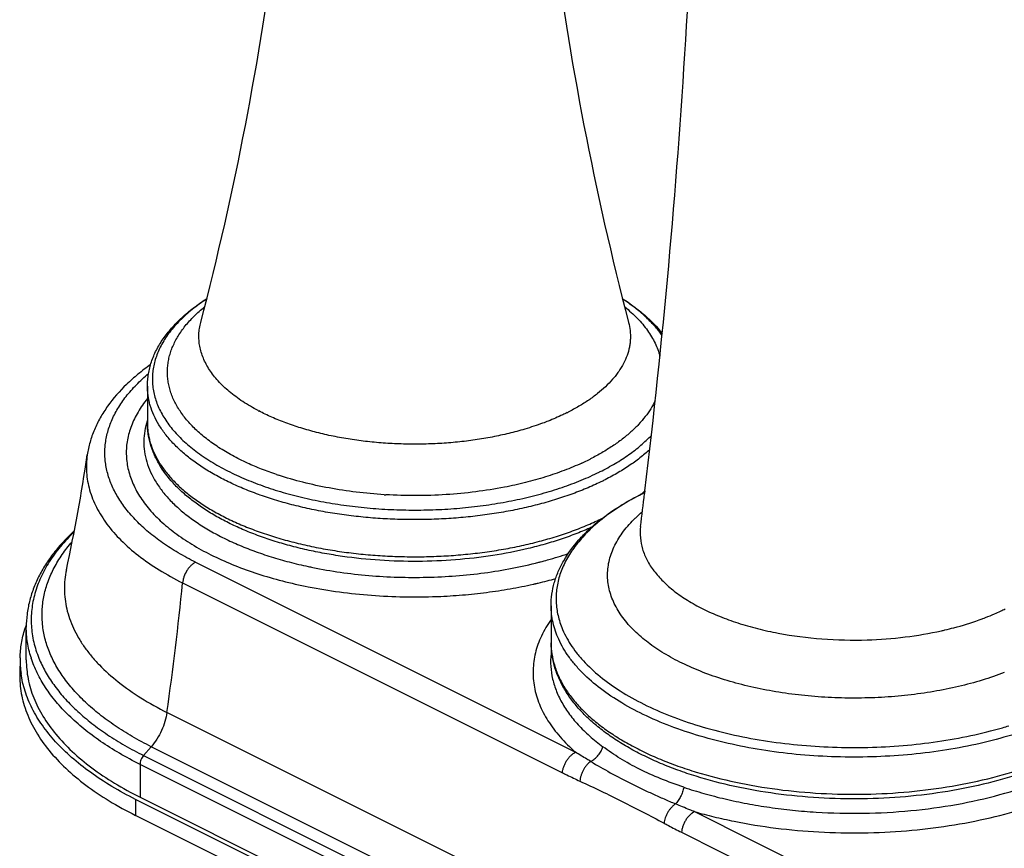
# Model space of a CAD drawing. Units: inches. Extents: x 0 to 44, y 0 to 34.
# Drawn here: x 33 to 36.2, y 23 to 25.6 of the extents above; entities that cross this region are included whole.
import ezdxf

# ---------------------------------------------------------------- set-up
doc = ezdxf.new("R2010")
doc.units = ezdxf.units.IN
doc.header["$LTSCALE"] = 2.42
doc.header["$MEASUREMENT"] = 0
doc.layers.get('0').update_dxf_attribs({"linetype": 'CONTINUOUS'})

msp = doc.modelspace()

# ---------------------------------------------------------------- linework, layer by layer
at = {"color": 7, "linetype": 'Continuous'}
for p, q in [((33.399, 24.4382), (33.399, 24.3187)), ((35.0002, 24.1006), (34.9992, 24.0926)), ((34.6982, 23.7311), (34.6982, 23.6116)), ((33.009, 23.5566), (33.009, 23.6622)), ((32.9891, 23.563), (32.9881, 23.5119)), ((36.1894, 21.6934), (33.361, 23.1076)), ((33.3751, 23.1147), (36.2036, 21.7005)), ((36.1887, 21.6419), (33.3603, 23.0561))]:
    msp.add_line(p, q, dxfattribs=at)
at = {"color": 9, "linetype": 'Continuous'}
for p, q in [((34.614, 24.2999), (34.6136, 24.2998)), ((33.554, 23.871), (34.7767, 23.2597)), ((34.6629, 23.8719), (34.664, 23.8722)), ((33.512, 23.8045), (34.7346, 23.1932)), ((34.3301, 23.7607), (34.3335, 23.7609)), ((36.2903, 21.9733), (33.4619, 23.3875)), ((33.411, 23.2772), (33.3864, 23.2489)), ((36.2394, 21.863), (33.411, 23.2772)), ((33.3864, 23.2489), (36.2148, 21.8347)), ((33.3751, 23.2203), (33.3751, 23.1147)), ((36.2036, 21.8061), (33.3751, 23.2203)), ((33.361, 23.1076), (33.3603, 23.0561)), ((35.1598, 23.0681), (36.3825, 22.4568)), ((35.1178, 23.0016), (36.3404, 22.3903))]:
    msp.add_line(p, q, dxfattribs=at)
at = {"color": 7, "linetype": 'Continuous'}
for centre, radius, start, end in [((10.586, 27.0376), 24.5902, 353.1402, 359.93776), ((24.0062, 27.1458), 9.8862, 345.33818, 352.87354), ((44.5119, 27.1458), 9.8862, 187.12646, 194.66182), ((27.6029, 25.0422), 5.6629, 347.8119, 351.6198), ((10.6955, 27.0261), 24.4801, 352.86655, 353.11758), ((35.4222, 23.2308), 0.9629, 116.3546, 116.5649), ((35.4265, 23.2221), 0.9726, 116.0823, 116.3545), ((35.2456, 23.5144), 0.6282, 127.9703, 128.6109), ((33.3434, 23.5486), 0.3553, 161.2351, 162.3199), ((33.3481, 23.547), 0.3603, 160.2815, 161.2353), ((33.3088, 23.5567), 0.3198, 178.8675, 187.9229)]:
    msp.add_arc(centre, radius, start, end, dxfattribs=at)
at = {"color": 9, "linetype": 'Continuous'}
for centre, radius, start, end in [((34.0619, 24.9414), 0.6579, 242.2659, 242.4195), ((34.4448, 24.9633), 0.6826, 296.5648, 296.841), ((33.6257, 24.2541), 0.2387, 163.3949, 164.1353), ((33.629, 24.2531), 0.2422, 161.97, 163.3924), ((34.4593, 24.9271), 0.8105, 294.6329, 296.5586), ((34.4719, 24.9016), 0.7821, 296.5648, 296.841), ((34.1577, 25.1725), 1.0753, 251.4036, 251.7199), ((34.481, 24.9125), 0.8383, 296.314, 296.5648), ((34.4852, 24.898), 0.8541, 296.314, 296.5648), ((34.2581, 25.6523), 1.5667, 266.4576, 266.6283), ((34.6516, 24.5116), 0.5389, 308.3168, 309.0225), ((34.6584, 24.5033), 0.5282, 309.0244, 309.3363), ((35.4149, 23.2535), 0.9388, 116.5649, 116.7861), ((34.6648, 24.4954), 0.518, 309.3352, 310.2938), ((35.4211, 23.2409), 0.9528, 116.298, 116.5648), ((35.223, 23.5542), 0.5813, 129.295, 129.7996), ((34.2051, 25.2113), 1.3843, 255.3573, 257.97), ((34.323, 25.172), 1.3438, 284.4682, 284.651), ((34.2215, 25.2851), 1.4599, 257.9447, 258.5166), ((23.5409, 24.7908), 10.0197, 351.94924, 354.35105), ((34.3089, 25.2713), 1.5078, 282.6995, 282.8717), ((34.3103, 25.2653), 1.5017, 282.8717, 282.995), ((34.3115, 25.2603), 1.4965, 282.995, 283.1193), ((34.3131, 25.2531), 1.4892, 283.1192, 283.3436), ((34.3241, 25.2076), 1.4423, 283.337, 285.6582), ((35.8027, 24.4472), 0.8092, 291.2895, 293.4822), ((35.8272, 24.39), 0.747, 293.5017, 295.1592), ((35.8472, 24.3471), 0.6996, 295.1703, 296.5546), ((35.7797, 24.5068), 0.8731, 289.8118, 290.6829), ((35.7881, 24.4844), 0.8492, 290.6858, 291.2954), ((35.7102, 24.742), 1.1185, 282.6238, 283.2019), ((33.3558, 23.6694), 0.3476, 197.5764, 197.9059), ((35.7671, 24.6748), 1.3906, 286.0127, 286.9125), ((33.9268, 24.3298), 1.2085, 243.0376, 243.4357)]:
    msp.add_arc(centre, radius, start, end, dxfattribs=at)
at = {"color": 7, "linetype": 'Continuous'}
for points, knots in [([(33.399, 24.4382), (33.399, 24.4448), (33.3996, 24.4579), (33.402, 24.4775), (33.406, 24.4969), (33.4136, 24.5228), (33.427, 24.5546), (33.449, 24.5912), (33.4766, 24.6262), (33.5094, 24.6595), (33.5473, 24.691), (33.575, 24.7102), (33.5896, 24.7195)], [0, 0, 0, 0, 0.055445, 0.111001, 0.166911, 0.223401, 0.33876, 0.458419, 0.583576, 0.715161, 0.853824, 1, 1, 1, 1]), ([(34.9284, 24.7195), (34.9412, 24.7113), (34.9657, 24.6945), (35.01, 24.659), (35.0392, 24.6289), (35.0558, 24.6076)], [0, 0, 0, 0, 0.267593, 0.523177, 1, 1, 1, 1]), ([(33.409, 24.5074), (33.3952, 24.4975), (33.3686, 24.4772), (33.3204, 24.4345), (33.2791, 24.3876), (33.2466, 24.3369), (33.2275, 24.2981), (33.2133, 24.2581), (33.2074, 24.2306), (33.2054, 24.2169)], [0, 0, 0, 0, 0.140197, 0.275034, 0.530005, 0.651514, 0.769753, 0.885567, 1, 1, 1, 1]), ([(34.8282, 23.9836), (34.8126, 23.9766), (34.7805, 23.9631), (34.7306, 23.9451), (34.6783, 23.9289), (34.605, 23.9098), (34.5091, 23.8911), (34.3904, 23.8774), (34.269, 23.8723), (34.1474, 23.8759), (34.0472, 23.8863), (33.9691, 23.899), (33.9123, 23.9105), (33.8573, 23.924), (33.8043, 23.9396), (33.7536, 23.957), (33.7054, 23.9763), (33.66, 23.9973), (33.6176, 24.0199), (33.5783, 24.0442), (33.5425, 24.0699), (33.5101, 24.0971), (33.4728, 24.1342), (33.442, 24.1749), (33.4198, 24.2183), (33.4079, 24.2512), (33.4006, 24.2848), (33.399, 24.3074), (33.399, 24.3187)], [0, 0, 0, 0, 0.031369, 0.06383, 0.097298, 0.131688, 0.202783, 0.276163, 0.350759, 0.425447, 0.4991, 0.535205, 0.570651, 0.605321, 0.639103, 0.6719, 0.703626, 0.734215, 0.763615, 0.7918, 0.818766, 0.844539, 0.869173, 0.915345, 0.937223, 0.958491, 0.979336, 1, 1, 1, 1]), ([(34.859, 24.0096), (34.8789, 24.0251), (34.9219, 24.0548), (34.9675, 24.08), (34.9916, 24.092)], [0, 0, 0, 0, 0.483745, 1, 1, 1, 1]), ([(34.6982, 23.7311), (34.6982, 23.7435), (34.7, 23.7684), (34.7078, 23.8053), (34.7206, 23.8416), (34.7446, 23.8895), (34.778, 23.9345), (34.8186, 23.9759), (34.8415, 23.9956), (34.8535, 24.0053)], [0, 0, 0, 0, 0.114024, 0.229029, 0.346342, 0.467081, 0.721919, 0.857829, 1, 1, 1, 1]), ([(33.1635, 23.9726), (33.1514, 23.9613), (33.1283, 23.9382), (33.0972, 23.9015), (33.0705, 23.8637), (33.0484, 23.8249), (33.0309, 23.7851), (33.0183, 23.7446), (33.0107, 23.7036), (33.009, 23.676), (33.009, 23.6622)], [0, 0, 0, 0, 0.139873, 0.274234, 0.403576, 0.528527, 0.649764, 0.768091, 0.884476, 1, 1, 1, 1]), ([(32.9891, 23.563), (32.9894, 23.5787), (32.9924, 23.6104), (33, 23.6413), (33.0048, 23.6565)], [0, 0, 0, 0, 0.495479, 1, 1, 1, 1]), ([(36.3353, 23.2411), (36.3178, 23.2329), (36.2816, 23.217), (36.2054, 23.1882), (36.1033, 23.158), (35.9739, 23.1315), (35.8383, 23.1145), (35.6994, 23.1076), (35.5599, 23.1108), (35.4228, 23.124), (35.2908, 23.147), (35.1858, 23.1743), (35.1068, 23.2009), (35.0512, 23.2227), (34.9989, 23.2465), (34.9499, 23.2722), (34.9047, 23.2997), (34.8633, 23.329), (34.826, 23.3599), (34.7931, 23.3923), (34.7646, 23.4262), (34.7409, 23.4613), (34.722, 23.4977), (34.7084, 23.535), (34.7001, 23.5731), (34.6982, 23.5988), (34.6982, 23.6116)], [0, 0, 0, 0, 0.031034, 0.063224, 0.130638, 0.201466, 0.274751, 0.349398, 0.424264, 0.49819, 0.570062, 0.638858, 0.671832, 0.703728, 0.734471, 0.764008, 0.792304, 0.819353, 0.845173, 0.869816, 0.89337, 0.91596, 0.937724, 0.958834, 0.979509, 1, 1, 1, 1]), ([(33.009, 23.5566), (33.009, 23.5464), (33.01, 23.5258), (33.0146, 23.4951), (33.0221, 23.4646), (33.0364, 23.4236), (33.0621, 23.373), (33.104, 23.315), (33.157, 23.2595), (33.2204, 23.207), (33.2938, 23.1579), (33.3471, 23.1287), (33.3751, 23.1147)], [0, 0, 0, 0, 0.050903, 0.102171, 0.154157, 0.207195, 0.317513, 0.435243, 0.561765, 0.69791, 0.844059, 1, 1, 1, 1]), ([(32.9881, 23.5119), (32.9878, 23.5014), (32.9885, 23.4802), (32.9926, 23.4486), (32.9998, 23.4171), (33.0138, 23.3749), (33.0396, 23.3226), (33.0821, 23.2627), (33.1362, 23.2055), (33.2012, 23.1513), (33.2765, 23.1007), (33.3314, 23.0706), (33.3603, 23.0561)], [0, 0, 0, 0, 0.050995, 0.10229, 0.154251, 0.207225, 0.317351, 0.434888, 0.561294, 0.697446, 0.84375, 1, 1, 1, 1]), ([(33.361, 23.1076), (33.3349, 23.1206), (33.2852, 23.1477), (33.2161, 23.1928), (33.1553, 23.2408), (33.1033, 23.2913), (33.0604, 23.3441), (33.0271, 23.3988), (33.0074, 23.4461), (32.9969, 23.4841), (32.9934, 23.5031), (32.9921, 23.5126)], [0, 0, 0, 0, 0.153615, 0.298499, 0.434405, 0.561562, 0.68053, 0.792238, 0.898084, 0.949413, 1, 1, 1, 1])]:
    msp.add_open_spline(points, degree=3, knots=knots, dxfattribs=at)
at = {"color": 9, "linetype": 'Continuous'}
for points, knots in [([(33.5892, 24.718), (33.5733, 24.7076), (33.5434, 24.6862), (33.5096, 24.6562), (33.4862, 24.6312), (33.4659, 24.6066), (33.4488, 24.5809), (33.4354, 24.5542), (33.4274, 24.5342), (33.4213, 24.5141), (33.4171, 24.4938), (33.415, 24.4735), (33.4148, 24.4531), (33.4165, 24.4328), (33.4202, 24.4125), (33.4259, 24.3924), (33.4361, 24.3654), (33.454, 24.332), (33.4775, 24.3008), (33.4996, 24.2766), (33.5182, 24.2585), (33.5385, 24.241), (33.5683, 24.2179), (33.6097, 24.1905), (33.6645, 24.1606), (33.7036, 24.1431), (33.724, 24.1347)], [0, 0, 0, 0, 0.071363, 0.137874, 0.169393, 0.199806, 0.257556, 0.28512, 0.311951, 0.338186, 0.363977, 0.389489, 0.414894, 0.440368, 0.466085, 0.492211, 0.518902, 0.574478, 0.633784, 0.665061, 0.697483, 0.731092, 0.76591, 0.839184, 0.917281, 1, 1, 1, 1]), ([(35.0552, 24.6014), (35.0476, 24.6121), (35.0306, 24.6334), (35.0011, 24.6632), (34.9669, 24.6918), (34.942, 24.7094), (34.9289, 24.7179)], [0, 0, 0, 0, 0.228528, 0.470847, 0.727868, 1, 1, 1, 1]), ([(33.7209, 24.1903), (33.7045, 24.1979), (33.6729, 24.2136), (33.6286, 24.2399), (33.5889, 24.268), (33.5542, 24.2977), (33.5248, 24.3288), (33.5007, 24.3612), (33.4852, 24.3893), (33.4759, 24.4121), (33.4705, 24.4292), (33.4665, 24.4463), (33.464, 24.4635), (33.4631, 24.4807), (33.4636, 24.498), (33.4656, 24.5152), (33.4691, 24.5324), (33.4741, 24.5494), (33.4828, 24.5723), (33.4975, 24.6006), (33.5207, 24.6331), (33.5493, 24.6644), (33.5712, 24.6838), (33.5829, 24.6932)], [0, 0, 0, 0, 0.082252, 0.160141, 0.233549, 0.302484, 0.367102, 0.427735, 0.484914, 0.512453, 0.539426, 0.565957, 0.59218, 0.618235, 0.644267, 0.670422, 0.696843, 0.723665, 0.751016, 0.807721, 0.867779, 0.931753, 1, 1, 1, 1]), ([(34.935, 24.6933), (34.9494, 24.6817), (34.9757, 24.658), (35.0039, 24.6247), (35.0218, 24.5973), (35.0329, 24.5767), (35.0418, 24.5559), (35.0463, 24.5418), (35.0481, 24.5347)], [0, 0, 0, 0, 0.278802, 0.536261, 0.657868, 0.775285, 0.889099, 1, 1, 1, 1]), ([(33.7558, 24.3591), (33.7386, 24.3681), (33.714, 24.3825), (33.6834, 24.4038), (33.6626, 24.4201), (33.6437, 24.4369), (33.6267, 24.4543), (33.6116, 24.4721), (33.5986, 24.4903), (33.5876, 24.5089), (33.5787, 24.5278), (33.5718, 24.5469), (33.5672, 24.5661), (33.5646, 24.5855), (33.5643, 24.6049), (33.5661, 24.6243), (33.5688, 24.6371), (33.5704, 24.6434)], [0, 0, 0, 0, 0.158157, 0.232897, 0.304711, 0.373634, 0.439746, 0.503168, 0.564079, 0.622712, 0.679356, 0.734359, 0.788121, 0.841088, 0.893732, 0.946543, 1, 1, 1, 1]), ([(34.9476, 24.6434), (34.9499, 24.6347), (34.9532, 24.617), (34.9539, 24.5945), (34.9523, 24.5767), (34.9494, 24.5587), (34.9431, 24.5364), (34.9314, 24.5101), (34.9186, 24.489), (34.9064, 24.4724), (34.8927, 24.4557), (34.8812, 24.4438), (34.8731, 24.4362)], [0, 0, 0, 0, 0.116868, 0.232332, 0.290216, 0.348512, 0.467231, 0.590379, 0.719475, 0.786669, 0.855769, 1, 1, 1, 1]), ([(33.554, 23.871), (33.5351, 23.8804), (33.4988, 23.9001), (33.4481, 23.9325), (33.4029, 23.9669), (33.3635, 24.0031), (33.3301, 24.0409), (33.303, 24.08), (33.2825, 24.1201), (33.2687, 24.1611), (33.2618, 24.2026), (33.2618, 24.2443), (33.2687, 24.2857), (33.2825, 24.3267), (33.303, 24.3669), (33.3301, 24.406), (33.3634, 24.4437), (33.3889, 24.4671), (33.4025, 24.4786)], [0, 0, 0, 0, 0.081205, 0.158182, 0.230783, 0.299077, 0.363277, 0.423744, 0.481011, 0.535812, 0.589049, 0.64175, 0.694987, 0.749786, 0.807051, 0.867509, 0.931707, 1, 1, 1, 1]), ([(34.8638, 24.1325), (34.8485, 24.1249), (34.8168, 24.1104), (34.7673, 24.0909), (34.7151, 24.0732), (34.6604, 24.0575), (34.6035, 24.0438), (34.5448, 24.0322), (34.4846, 24.0229), (34.4231, 24.0157), (34.3608, 24.0108), (34.2979, 24.0083), (34.2348, 24.008), (34.1719, 24.01), (34.1094, 24.0144), (34.0477, 24.021), (33.9872, 24.0298), (33.9281, 24.0409), (33.8708, 24.0541), (33.8155, 24.0693), (33.7627, 24.0866), (33.7125, 24.1057), (33.6653, 24.1266), (33.6212, 24.1492), (33.5806, 24.1733), (33.5436, 24.1989), (33.5104, 24.2258), (33.4813, 24.2538), (33.4601, 24.2783), (33.4455, 24.2984), (33.4327, 24.3182), (33.4193, 24.3435), (33.4095, 24.3697), (33.4041, 24.3908), (33.4012, 24.4066), (33.3994, 24.4224), (33.399, 24.4329), (33.399, 24.4382)], [0, 0, 0, 0, 0.030754, 0.062771, 0.095943, 0.130169, 0.165342, 0.201335, 0.238012, 0.275233, 0.312852, 0.350717, 0.388678, 0.42658, 0.464269, 0.501597, 0.538414, 0.574578, 0.609954, 0.644414, 0.677842, 0.71013, 0.74119, 0.770947, 0.799347, 0.826359, 0.851981, 0.87624, 0.899203, 0.910235, 0.920986, 0.941726, 0.961634, 0.971357, 0.980968, 0.990503, 1, 1, 1, 1]), ([(34.8731, 24.4362), (34.865, 24.4285), (34.8475, 24.4134), (34.8188, 24.3923), (34.7872, 24.3724), (34.7647, 24.3602), (34.753, 24.3543)], [0, 0, 0, 0, 0.230892, 0.474542, 0.731051, 1, 1, 1, 1]), ([(33.3989, 24.3978), (33.3878, 24.3842), (33.3681, 24.3562), (33.3496, 24.3184), (33.3395, 24.2878), (33.3342, 24.265), (33.3312, 24.242), (33.3305, 24.2191), (33.3321, 24.1961), (33.3373, 24.1653), (33.3497, 24.1269), (33.3733, 24.0823), (33.4055, 24.0392), (33.446, 23.9981), (33.4943, 23.9592), (33.5499, 23.9229), (33.6123, 23.8896), (33.6809, 23.8594), (33.7551, 23.8328), (33.8342, 23.81), (33.8888, 23.7976), (33.9168, 23.7921)], [0, 0, 0, 0, 0.054316, 0.105244, 0.129752, 0.153798, 0.177537, 0.201138, 0.224772, 0.248609, 0.297488, 0.348998, 0.404045, 0.463252, 0.526972, 0.595337, 0.668285, 0.745607, 0.826967, 0.911936, 1, 1, 1, 1]), ([(35.0333, 24.3917), (35.029, 24.3827), (35.0192, 24.3648), (35.0012, 24.3391), (34.9797, 24.314), (34.9549, 24.2898), (34.9268, 24.2665), (34.8957, 24.2443), (34.8616, 24.2231), (34.8375, 24.2101), (34.825, 24.2038)], [0, 0, 0, 0, 0.10473, 0.214371, 0.329584, 0.450824, 0.578399, 0.712479, 0.853084, 1, 1, 1, 1]), ([(34.6136, 24.2998), (34.5966, 24.2947), (34.5618, 24.2854), (34.5084, 24.2738), (34.4533, 24.2645), (34.3968, 24.2576), (34.3393, 24.253), (34.2813, 24.2509), (34.2231, 24.2512), (34.1652, 24.2539), (34.1079, 24.259), (34.0517, 24.2665), (33.9969, 24.2763), (33.944, 24.2884), (33.8932, 24.3027), (33.8451, 24.319), (33.7998, 24.3373), (33.7711, 24.351), (33.7573, 24.3582)], [0, 0, 0, 0, 0.060615, 0.12301, 0.186881, 0.251911, 0.317768, 0.384109, 0.450584, 0.516843, 0.582537, 0.647325, 0.710877, 0.77288, 0.833043, 0.891099, 0.946816, 1, 1, 1, 1]), ([(34.7501, 24.3528), (34.7452, 24.3504), (34.7251, 24.3406), (34.7046, 24.3318), (34.6889, 24.3256)], [0, 0, 0, 0, 0.243696, 1, 1, 1, 1]), ([(33.3961, 24.3194), (33.393, 24.3085), (33.3884, 24.2863), (33.3867, 24.2525), (33.3901, 24.2187), (33.3988, 24.1853), (33.4127, 24.1522), (33.4315, 24.1199), (33.4552, 24.0885), (33.4836, 24.0581), (33.5166, 24.029), (33.554, 24.0012), (33.5955, 23.9749), (33.6408, 23.9503), (33.6898, 23.9275), (33.7422, 23.9067), (33.7975, 23.8879), (33.8357, 23.877), (33.8552, 23.8719)], [0, 0, 0, 0, 0.047958, 0.095225, 0.142629, 0.19099, 0.241055, 0.293466, 0.348727, 0.407211, 0.46916, 0.534703, 0.603874, 0.676615, 0.752809, 0.832267, 0.914757, 1, 1, 1, 1]), ([(33.399, 24.3187), (33.399, 24.3134), (33.3994, 24.3029), (33.4011, 24.2871), (33.4041, 24.2713), (33.4095, 24.2503), (33.4193, 24.224), (33.4327, 24.1988), (33.4455, 24.179), (33.4601, 24.1589), (33.4812, 24.1344), (33.5103, 24.1063), (33.5435, 24.0795), (33.5805, 24.0539), (33.6211, 24.0298), (33.6651, 24.0072), (33.7124, 23.9863), (33.7625, 23.9671), (33.8153, 23.9499), (33.8705, 23.9347), (33.9278, 23.9215), (33.9869, 23.9104), (34.0474, 23.9015), (34.1091, 23.8949), (34.1715, 23.8906), (34.2345, 23.8885), (34.2975, 23.8888), (34.3604, 23.8913), (34.4227, 23.8962), (34.4842, 23.9033), (34.5444, 23.9127), (34.6031, 23.9242), (34.6599, 23.9379), (34.7146, 23.9536), (34.7669, 23.9712), (34.8164, 23.9908), (34.8481, 24.0052), (34.8634, 24.0128)], [0, 0, 0, 0, 0.009497, 0.019032, 0.028642, 0.038365, 0.058272, 0.079011, 0.089762, 0.100793, 0.123754, 0.14801, 0.173629, 0.200637, 0.229033, 0.258786, 0.289841, 0.322125, 0.355548, 0.390004, 0.425376, 0.461537, 0.498351, 0.535675, 0.573363, 0.611264, 0.649224, 0.68709, 0.724711, 0.761934, 0.798615, 0.834613, 0.869793, 0.904027, 0.937208, 0.969235, 1, 1, 1, 1]), ([(34.6889, 24.3256), (34.6829, 24.3232), (34.6582, 24.3139), (34.6331, 24.3056), (34.614, 24.2999)], [0, 0, 0, 0, 0.244343, 1, 1, 1, 1]), ([(34.8559, 24.1627), (34.8724, 24.171), (34.9039, 24.1881), (34.948, 24.2164), (34.987, 24.2466), (35.0103, 24.2684), (35.0209, 24.2795)], [0, 0, 0, 0, 0.272289, 0.529868, 0.772336, 1, 1, 1, 1]), ([(33.2054, 24.2169), (33.204, 24.2075), (33.2022, 24.1886), (33.2026, 24.1601), (33.2061, 24.1317), (33.2126, 24.1034), (33.2222, 24.0753), (33.2392, 24.0377), (33.2684, 23.9916), (33.3141, 23.9395), (33.3706, 23.8903), (33.4372, 23.8445), (33.4861, 23.8174), (33.512, 23.8045)], [0, 0, 0, 0, 0.051843, 0.10352, 0.155478, 0.20815, 0.261948, 0.317243, 0.433477, 0.558976, 0.694962, 0.842026, 1, 1, 1, 1]), ([(35.0155, 24.2337), (35.0053, 24.2243), (34.9836, 24.2059), (34.9482, 24.1804), (34.9091, 24.1561), (34.8815, 24.1413), (34.8671, 24.1341)], [0, 0, 0, 0, 0.231237, 0.475015, 0.731409, 1, 1, 1, 1]), ([(33.8148, 24.1533), (33.7985, 24.1588), (33.7669, 24.1703), (33.7359, 24.1834), (33.7209, 24.1903)], [0, 0, 0, 0, 0.509608, 1, 1, 1, 1]), ([(34.7971, 24.1903), (34.7785, 24.1818), (34.7398, 24.1657), (34.6792, 24.1449), (34.6149, 24.1269), (34.5707, 24.1171), (34.5481, 24.1127)], [0, 0, 0, 0, 0.234639, 0.480337, 0.735901, 1, 1, 1, 1]), ([(33.724, 24.1347), (33.7444, 24.1264), (33.7866, 24.1107), (33.8526, 24.0906), (33.9219, 24.0736), (33.994, 24.0598), (34.0683, 24.0494), (34.1442, 24.0424), (34.2211, 24.0389), (34.2983, 24.039), (34.3752, 24.0425), (34.4511, 24.0496), (34.5254, 24.0601), (34.5975, 24.0739), (34.6667, 24.0909), (34.7326, 24.1111), (34.7945, 24.1341), (34.8338, 24.1518), (34.8526, 24.1611)], [0, 0, 0, 0, 0.057154, 0.116744, 0.178468, 0.241985, 0.306926, 0.372898, 0.439495, 0.506297, 0.572886, 0.638843, 0.703761, 0.767249, 0.828935, 0.888479, 0.945597, 1, 1, 1, 1]), ([(34.1613, 24.0886), (34.1312, 24.0904), (34.0717, 24.0958), (33.9843, 24.1091), (33.9005, 24.1273), (33.8465, 24.1428), (33.8204, 24.1515)], [0, 0, 0, 0, 0.260359, 0.515388, 0.762673, 1, 1, 1, 1]), ([(34.5481, 24.1127), (34.5174, 24.1068), (34.4549, 24.0968), (34.3597, 24.0878), (34.263, 24.0846), (34.1982, 24.0864), (34.1659, 24.0883)], [0, 0, 0, 0, 0.244241, 0.494163, 0.747024, 1, 1, 1, 1]), ([(34.9918, 24.0915), (34.9667, 24.0788), (34.9193, 24.0522), (34.875, 24.0206), (34.8548, 24.0041)], [0, 0, 0, 0, 0.519549, 1, 1, 1, 1]), ([(34.9642, 24.0083), (34.9663, 24.0104), (34.9751, 24.019), (34.9842, 24.0271), (34.9913, 24.0331)], [0, 0, 0, 0, 0.245029, 1, 1, 1, 1]), ([(34.8509, 24.0008), (34.8363, 23.9886), (34.8092, 23.9637), (34.7743, 23.9232), (34.747, 23.8811), (34.7275, 23.8377), (34.716, 23.7936), (34.7128, 23.749), (34.7179, 23.7044), (34.7266, 23.6756), (34.7322, 23.6615)], [0, 0, 0, 0, 0.14767, 0.285539, 0.414649, 0.536544, 0.653345, 0.767635, 0.882252, 1, 1, 1, 1]), ([(34.9718, 23.645), (34.9578, 23.6583), (34.9384, 23.6793), (34.917, 23.7096), (34.904, 23.7324), (34.8936, 23.7555), (34.8861, 23.7789), (34.8814, 23.8024), (34.8794, 23.8261), (34.8804, 23.8499), (34.8841, 23.8735), (34.8907, 23.897), (34.9033, 23.9285), (34.9265, 23.9672), (34.9507, 23.9949), (34.9642, 24.0083)], [0, 0, 0, 0, 0.139891, 0.205452, 0.268426, 0.329177, 0.38815, 0.44586, 0.502868, 0.559769, 0.617163, 0.675628, 0.735699, 0.862302, 1, 1, 1, 1]), ([(33.1632, 23.9689), (33.1476, 23.954), (33.1258, 23.9306), (33.1, 23.8976), (33.0777, 23.8651), (33.0548, 23.8235), (33.0386, 23.7799), (33.0303, 23.7449), (33.0264, 23.7187), (33.0246, 23.6925), (33.0253, 23.6575), (33.0318, 23.6134), (33.0427, 23.5794), (33.0495, 23.5626)], [0, 0, 0, 0, 0.143855, 0.212497, 0.279092, 0.406722, 0.52841, 0.587691, 0.646274, 0.70446, 0.762558, 0.879632, 1, 1, 1, 1]), ([(34.9862, 23.9861), (34.9846, 23.9741), (34.9842, 23.9494), (34.9914, 23.9126), (35.0064, 23.8764), (35.029, 23.8415), (35.0587, 23.8081), (35.0952, 23.7766), (35.138, 23.7471), (35.1868, 23.7202), (35.241, 23.6959), (35.2999, 23.6747), (35.363, 23.6566), (35.4529, 23.6369), (35.5708, 23.6217), (35.6667, 23.6196), (35.7152, 23.6211)], [0, 0, 0, 0, 0.040635, 0.081825, 0.124842, 0.170737, 0.220256, 0.273858, 0.331735, 0.393878, 0.460095, 0.530073, 0.603381, 0.679514, 0.837833, 1, 1, 1, 1]), ([(33.411, 23.2772), (33.3905, 23.2875), (33.3509, 23.3087), (33.2952, 23.3435), (33.2448, 23.3802), (33.1999, 23.4188), (33.1669, 23.4527), (33.1437, 23.4805), (33.1231, 23.508), (33.101, 23.5431), (33.0807, 23.5868), (33.0668, 23.6312), (33.0597, 23.676), (33.0593, 23.721), (33.0656, 23.7659), (33.0786, 23.8103), (33.0982, 23.8541), (33.1243, 23.8969), (33.1452, 23.924), (33.1566, 23.9372)], [0, 0, 0, 0, 0.08207, 0.160325, 0.23462, 0.304973, 0.371518, 0.403444, 0.434518, 0.49428, 0.551319, 0.606271, 0.659889, 0.713016, 0.76653, 0.821278, 0.87803, 0.937433, 1, 1, 1, 1]), ([(34.664, 23.8722), (34.6717, 23.8742), (34.7018, 23.8824), (34.7316, 23.8917), (34.7536, 23.8993)], [0, 0, 0, 0, 0.254595, 1, 1, 1, 1]), ([(33.554, 23.871), (33.5514, 23.8696), (33.5461, 23.8664), (33.5388, 23.8601), (33.5319, 23.8526), (33.5237, 23.8411), (33.5174, 23.8282), (33.5134, 23.8147), (33.5123, 23.8079), (33.512, 23.8045)], [0, 0, 0, 0, 0.109399, 0.227524, 0.352588, 0.482587, 0.74676, 0.876145, 1, 1, 1, 1]), ([(33.9309, 23.8544), (33.9603, 23.8484), (34.0202, 23.8381), (34.1116, 23.8277), (34.2046, 23.8223), (34.2983, 23.8219), (34.3915, 23.8265), (34.4832, 23.8361), (34.5723, 23.8505), (34.6304, 23.8635), (34.6587, 23.8708)], [0, 0, 0, 0, 0.122768, 0.248347, 0.375671, 0.503643, 0.631146, 0.757081, 0.880374, 1, 1, 1, 1]), ([(33.1382, 23.8466), (33.136, 23.8363), (33.1326, 23.8154), (33.1311, 23.7838), (33.1331, 23.7522), (33.1387, 23.7207), (33.1478, 23.6895), (33.1603, 23.6585), (33.1763, 23.628), (33.1957, 23.598), (33.2183, 23.5686), (33.2536, 23.5296), (33.3059, 23.4829), (33.3792, 23.4318), (33.4332, 23.4018), (33.4619, 23.3875)], [0, 0, 0, 0, 0.052482, 0.104516, 0.156585, 0.20917, 0.262732, 0.317695, 0.374436, 0.433279, 0.494484, 0.558254, 0.693985, 0.841277, 1, 1, 1, 1]), ([(34.3335, 23.7609), (34.3599, 23.7619), (34.4122, 23.7652), (34.49, 23.7734), (34.5661, 23.7849), (34.6159, 23.7948), (34.6404, 23.8004)], [0, 0, 0, 0, 0.255425, 0.508134, 0.756765, 1, 1, 1, 1]), ([(33.9168, 23.7921), (33.9499, 23.7855), (34.0174, 23.7744), (34.1202, 23.7636), (34.2249, 23.7587), (34.2951, 23.7594), (34.3301, 23.7607)], [0, 0, 0, 0, 0.243997, 0.493581, 0.746392, 1, 1, 1, 1]), ([(34.7226, 23.6229), (34.7186, 23.6316), (34.7116, 23.6493), (34.7039, 23.6764), (34.6993, 23.7037), (34.6982, 23.722), (34.6982, 23.7311)], [0, 0, 0, 0, 0.25766, 0.508839, 0.755555, 1, 1, 1, 1]), ([(34.6979, 23.6867), (34.6862, 23.6699), (34.6707, 23.6437), (34.6556, 23.6069), (34.6473, 23.5795), (34.642, 23.5519), (34.6397, 23.5241), (34.6404, 23.4964), (34.644, 23.4687), (34.6506, 23.4411), (34.6635, 23.4042), (34.6874, 23.3585), (34.7269, 23.3066), (34.7591, 23.275), (34.7767, 23.2597)], [0, 0, 0, 0, 0.127214, 0.187883, 0.24704, 0.305111, 0.36256, 0.419872, 0.477538, 0.536032, 0.595799, 0.720615, 0.854811, 1, 1, 1, 1]), ([(35.9656, 23.653), (35.9752, 23.6553), (36.0123, 23.6645), (36.0489, 23.6757), (36.0756, 23.6854)], [0, 0, 0, 0, 0.256868, 1, 1, 1, 1]), ([(33.0244, 23.5645), (33.0194, 23.5804), (33.0116, 23.6127), (33.009, 23.6458), (33.009, 23.6622)], [0, 0, 0, 0, 0.504496, 1, 1, 1, 1]), ([(34.7322, 23.6615), (34.7397, 23.6423), (34.7546, 23.6141), (34.7797, 23.5791), (34.8101, 23.5433), (34.8563, 23.5007), (34.9217, 23.4543), (34.9975, 23.4121), (35.0827, 23.3747), (35.1761, 23.3426), (35.2764, 23.3162), (35.3822, 23.2959), (35.4921, 23.282), (35.6045, 23.2746), (35.7178, 23.2739), (35.8306, 23.2799), (35.9411, 23.2924), (36.0479, 23.3114), (36.1171, 23.3285), (36.1507, 23.3381)], [0, 0, 0, 0, 0.039998, 0.061228, 0.083392, 0.130748, 0.182404, 0.238381, 0.298473, 0.36231, 0.429388, 0.499103, 0.570778, 0.643682, 0.717054, 0.790121, 0.862121, 0.932312, 1, 1, 1, 1]), ([(36.1568, 23.5159), (36.1334, 23.5069), (36.0848, 23.4903), (36.0089, 23.47), (35.9291, 23.454), (35.8462, 23.4424), (35.7614, 23.4353), (35.6755, 23.4329), (35.5896, 23.4351), (35.5047, 23.4419), (35.4217, 23.4533), (35.3417, 23.4691), (35.2656, 23.4891), (35.1943, 23.5131), (35.1285, 23.5409), (35.0691, 23.572), (35.0168, 23.6062), (34.9858, 23.6317), (34.9718, 23.645)], [0, 0, 0, 0, 0.060616, 0.124022, 0.189763, 0.257315, 0.326097, 0.395507, 0.464934, 0.533763, 0.601393, 0.667249, 0.730795, 0.791547, 0.8491, 0.903133, 0.953452, 1, 1, 1, 1]), ([(35.7152, 23.6211), (35.7561, 23.6223), (35.8365, 23.6284), (35.916, 23.6419), (35.9546, 23.6505)], [0, 0, 0, 0, 0.508198, 1, 1, 1, 1]), ([(34.6982, 23.6116), (34.6982, 23.5997), (34.7, 23.5757), (34.7079, 23.54), (34.721, 23.5048), (34.7393, 23.4702), (34.7625, 23.4364), (34.7905, 23.4036), (34.8232, 23.3719), (34.8605, 23.3415), (34.902, 23.3126), (34.9477, 23.2853), (34.9972, 23.2597), (35.0502, 23.236), (35.1066, 23.2143), (35.187, 23.1878), (35.2938, 23.1607), (35.428, 23.138), (35.5675, 23.1253), (35.7091, 23.1227), (35.85, 23.1304), (35.9872, 23.1483), (36.1178, 23.1758), (36.2205, 23.2069), (36.2969, 23.2363), (36.333, 23.2525), (36.3504, 23.2609)], [0, 0, 0, 0, 0.019018, 0.038336, 0.058235, 0.078957, 0.100706, 0.123633, 0.147847, 0.173415, 0.200365, 0.228697, 0.258381, 0.289365, 0.321577, 0.354927, 0.424604, 0.497455, 0.572385, 0.648219, 0.723745, 0.797768, 0.869136, 0.936841, 0.969049, 1, 1, 1, 1]), ([(36.1807, 23.3148), (36.1471, 23.3046), (36.0778, 23.2863), (35.9704, 23.2656), (35.859, 23.2514), (35.745, 23.2438), (35.6299, 23.2429), (35.5155, 23.2489), (35.4033, 23.2615), (35.2948, 23.2806), (35.1916, 23.3059), (35.095, 23.3372), (35.0064, 23.3739), (34.9271, 23.4155), (34.858, 23.4616), (34.8087, 23.5042), (34.7757, 23.5399), (34.7482, 23.575), (34.7314, 23.6034), (34.7226, 23.6229)], [0, 0, 0, 0, 0.066602, 0.135826, 0.207006, 0.279414, 0.352298, 0.424896, 0.496447, 0.566222, 0.633535, 0.697768, 0.758398, 0.815022, 0.867392, 0.915471, 0.937974, 0.959515, 1, 1, 1, 1]), ([(34.6993, 23.5866), (34.6973, 23.5731), (34.6956, 23.5457), (34.6999, 23.5045), (34.7112, 23.4637), (34.7293, 23.4236), (34.7539, 23.3845), (34.785, 23.3467), (34.8222, 23.3103), (34.8501, 23.2879), (34.8649, 23.277)], [0, 0, 0, 0, 0.110707, 0.221708, 0.335265, 0.45341, 0.57785, 0.709915, 0.850514, 1, 1, 1, 1]), ([(33.3751, 23.2203), (33.3527, 23.2315), (33.3095, 23.2548), (33.2489, 23.293), (33.1944, 23.3335), (33.1463, 23.3761), (33.105, 23.4204), (33.0707, 23.4663), (33.0436, 23.5134), (33.0303, 23.5462), (33.025, 23.5626)], [0, 0, 0, 0, 0.150123, 0.292873, 0.42799, 0.555557, 0.675878, 0.789483, 0.897157, 1, 1, 1, 1]), ([(33.0495, 23.5626), (33.0555, 23.5478), (33.0698, 23.5182), (33.0971, 23.4757), (33.1303, 23.4344), (33.1694, 23.3944), (33.2141, 23.3559), (33.2642, 23.3192), (33.3194, 23.2843), (33.3586, 23.263), (33.3789, 23.2527)], [0, 0, 0, 0, 0.103981, 0.212847, 0.32742, 0.448288, 0.575852, 0.710345, 0.851806, 1, 1, 1, 1]), ([(33.4619, 23.3875), (33.4605, 23.3777), (33.456, 23.3577), (33.445, 23.3289), (33.4301, 23.3016), (33.4177, 23.2849), (33.411, 23.2772)], [0, 0, 0, 0, 0.24342, 0.496417, 0.751256, 1, 1, 1, 1]), ([(34.8256, 23.2296), (34.8278, 23.2307), (34.8322, 23.2333), (34.8407, 23.2395), (34.8504, 23.2491), (34.8579, 23.2604), (34.8624, 23.2698), (34.8642, 23.2746), (34.8649, 23.277)], [0, 0, 0, 0, 0.117853, 0.242091, 0.500447, 0.758433, 0.88241, 1, 1, 1, 1]), ([(35.1253, 23.1469), (35.1003, 23.1553), (35.0519, 23.1729), (34.9831, 23.2032), (34.921, 23.2379), (34.8829, 23.2638), (34.8649, 23.277)], [0, 0, 0, 0, 0.270812, 0.52755, 0.770809, 1, 1, 1, 1]), ([(33.3864, 23.2489), (33.3847, 23.2469), (33.3815, 23.2425), (33.378, 23.2353), (33.3757, 23.2279), (33.3751, 23.2228), (33.3751, 23.2203)], [0, 0, 0, 0, 0.25308, 0.511897, 0.764491, 1, 1, 1, 1]), ([(34.7346, 23.1932), (34.7349, 23.1964), (34.736, 23.2029), (34.7388, 23.2129), (34.743, 23.223), (34.7484, 23.2327), (34.7548, 23.2416), (34.7618, 23.2492), (34.7691, 23.2553), (34.7742, 23.2584), (34.7767, 23.2597)], [0, 0, 0, 0, 0.116707, 0.244302, 0.379629, 0.517611, 0.652932, 0.780763, 0.897002, 1, 1, 1, 1]), ([(34.8256, 23.2296), (34.8214, 23.2321), (34.8049, 23.2418), (34.7887, 23.2519), (34.7767, 23.2597)], [0, 0, 0, 0, 0.252932, 1, 1, 1, 1]), ([(34.8256, 23.2296), (34.8234, 23.2281), (34.8191, 23.2247), (34.813, 23.2185), (34.8072, 23.2111), (34.802, 23.2028), (34.7977, 23.1938), (34.7943, 23.1846), (34.792, 23.1754), (34.7912, 23.1693), (34.791, 23.1663)], [0, 0, 0, 0, 0.106162, 0.223352, 0.349992, 0.482881, 0.61834, 0.752194, 0.880391, 1, 1, 1, 1]), ([(34.8256, 23.2296), (34.8464, 23.2172), (34.8893, 23.1927), (34.9444, 23.1638), (34.9902, 23.1414), (35.0256, 23.125), (35.0618, 23.1088), (35.0862, 23.0983), (35.0986, 23.0931)], [0, 0, 0, 0, 0.238234, 0.484953, 0.610881, 0.738543, 0.868142, 1, 1, 1, 1]), ([(34.7346, 23.1932), (34.7393, 23.1909), (34.758, 23.1817), (34.7768, 23.1728), (34.791, 23.1663)], [0, 0, 0, 0, 0.251237, 1, 1, 1, 1]), ([(34.791, 23.1663), (34.8365, 23.1453), (34.9274, 23.1015), (35.017, 23.0551), (35.0616, 23.031)], [0, 0, 0, 0, 0.497085, 1, 1, 1, 1]), ([(35.1252, 23.1468), (35.1243, 23.1417), (35.1215, 23.1315), (35.1156, 23.1169), (35.109, 23.1057), (35.1032, 23.098), (35.1001, 23.0946), (35.0986, 23.0931)], [0, 0, 0, 0, 0.255452, 0.522203, 0.777069, 0.893762, 1, 1, 1, 1]), ([(35.1252, 23.1468), (35.1467, 23.1395), (35.1907, 23.1259), (35.2586, 23.1083), (35.3291, 23.0935), (35.4016, 23.0815), (35.4758, 23.0723), (35.5766, 23.0639), (35.7036, 23.061), (35.8548, 23.0692), (36.0017, 23.0891), (36.1406, 23.12), (36.2288, 23.1486), (36.2707, 23.1647)], [0, 0, 0, 0, 0.058335, 0.118549, 0.180349, 0.243471, 0.307656, 0.372622, 0.503674, 0.634242, 0.76195, 0.884529, 1, 1, 1, 1]), ([(35.0986, 23.0931), (35.0963, 23.0916), (35.0918, 23.0881), (35.0855, 23.0819), (35.0794, 23.0745), (35.0739, 23.0663), (35.0693, 23.0575), (35.0656, 23.0485), (35.063, 23.0397), (35.0619, 23.0338), (35.0616, 23.031)], [0, 0, 0, 0, 0.10954, 0.229863, 0.358873, 0.492939, 0.628028, 0.759962, 0.884811, 1, 1, 1, 1]), ([(35.1598, 23.0681), (35.1547, 23.07), (35.1342, 23.0781), (35.1138, 23.0866), (35.0986, 23.0931)], [0, 0, 0, 0, 0.249861, 1, 1, 1, 1]), ([(35.1598, 23.0681), (35.1805, 23.0621), (35.2227, 23.051), (35.3096, 23.0318), (35.4222, 23.0136), (35.5608, 23.0012), (35.7014, 22.9984), (35.8415, 23.0051), (35.9785, 23.0212), (36.1098, 23.0464), (36.1942, 23.0696), (36.2349, 23.0828)], [0, 0, 0, 0, 0.059315, 0.120086, 0.24504, 0.373191, 0.5028, 0.632042, 0.759121, 0.882305, 1, 1, 1, 1]), ([(35.1598, 23.0681), (35.1573, 23.0668), (35.1522, 23.0637), (35.145, 23.0576), (35.138, 23.05), (35.1316, 23.0411), (35.1262, 23.0314), (35.122, 23.0213), (35.1191, 23.0114), (35.1181, 23.0048), (35.1178, 23.0016)], [0, 0, 0, 0, 0.102998, 0.219237, 0.347068, 0.482389, 0.620371, 0.755698, 0.883293, 1, 1, 1, 1]), ([(35.0616, 23.031), (35.0663, 23.0285), (35.0849, 23.0185), (35.1036, 23.0087), (35.1178, 23.0016)], [0, 0, 0, 0, 0.251037, 1, 1, 1, 1])]:
    msp.add_open_spline(points, degree=3, knots=knots, dxfattribs=at)

doc.saveas('drawing.dxf')
